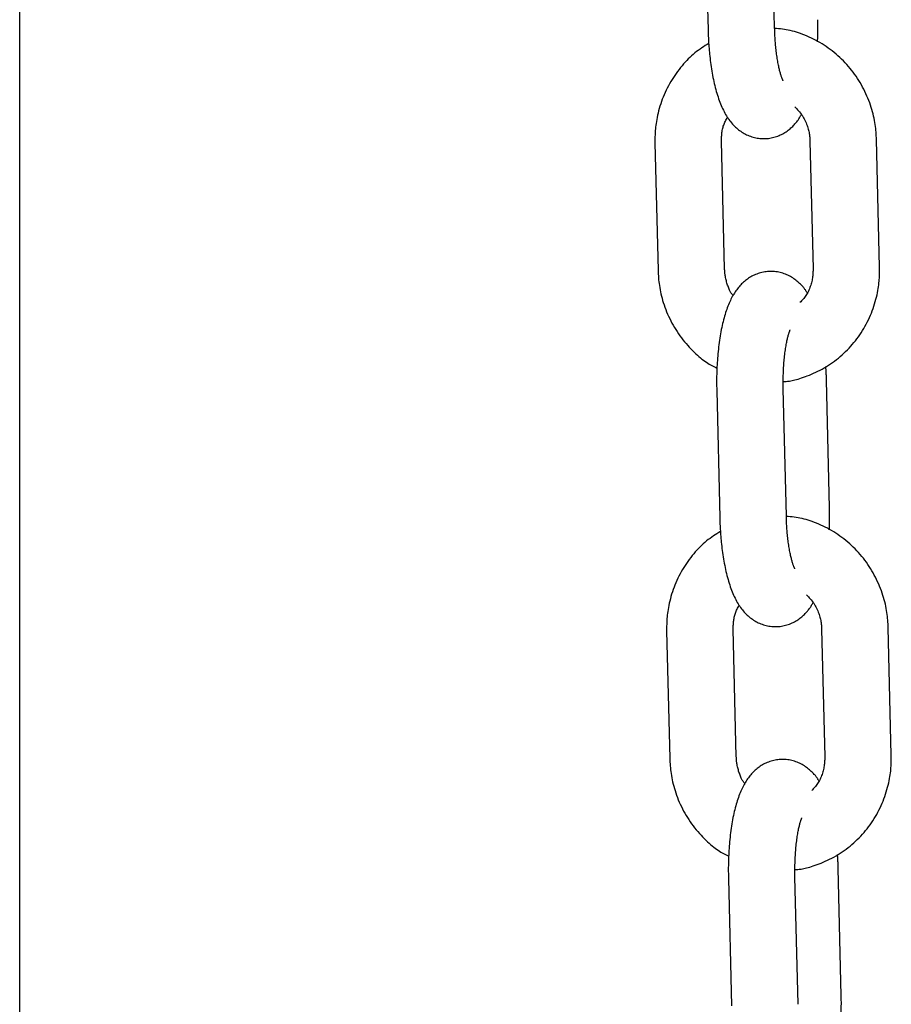
# Model space of a CAD drawing. Extents: x -5279 to 20859, y 4234 to 8642.
# Drawn here: x 13434 to 13512, y 4846 to 4935 of the extents above; entities that cross this region are included whole.
import ezdxf

# ---------------------------------------------------------------- set-up
doc = ezdxf.new("R2010")
doc.units = 0

msp = doc.modelspace()

# ---------------------------------------------------------------- linework, layer by layer
at = {"color": 7, "linetype": 'Continuous'}
for p, q in [((13433.647, 4632.281, 0), (13433.647, 5318.281, 0)), ((13495.389, 4945.328, 0), (13495.664, 4933.845, 0)), ((13501.662, 4933.989, 0), (13501.387, 4945.472, 0)), ((13490.879, 4923.676, 0), (13491.154, 4912.193, 0)), ((13497.153, 4912.336, 0), (13496.877, 4923.819, 0)), ((13504.843, 4923.82, 0), (13505.118, 4912.337, 0)), ((13511.117, 4912.481, 0), (13510.841, 4923.964, 0)), ((13506.607, 4890.828, 0), (13506.331, 4902.311, 0)), ((13496.442, 4901.393, 0), (13496.718, 4889.91, 0)), ((13502.716, 4890.054, 0), (13502.441, 4901.537, 0)), ((13498.206, 4868.401, 0), (13497.931, 4879.884, 0)), ((13505.897, 4879.885, 0), (13506.172, 4868.402, 0)), ((13512.17, 4868.546, 0), (13511.895, 4880.029, 0)), ((13491.933, 4879.741, 0), (13492.208, 4868.258, 0)), ((13507.661, 4846.893, 0), (13507.385, 4858.376, 0)), ((13497.496, 4857.458, 0), (13497.772, 4845.975, 0)), ((13503.77, 4846.119, 0), (13503.494, 4857.602, 0))]:
    msp.add_line(p, q, dxfattribs=at)
for points in [[(13502.434, 4929.253), (13502.424, 4929.27), (13502.418, 4929.281), (13502.412, 4929.293), (13502.405, 4929.307), (13502.397, 4929.325), (13502.387, 4929.346), (13502.376, 4929.372), (13502.363, 4929.402), (13502.349, 4929.437), (13502.333, 4929.477), (13502.316, 4929.521), (13502.298, 4929.57), (13502.279, 4929.623), (13502.26, 4929.68), (13502.24, 4929.741), (13502.219, 4929.806), (13502.198, 4929.875), (13502.177, 4929.948), (13502.156, 4930.025), (13502.134, 4930.106), (13502.112, 4930.191), (13502.09, 4930.28), (13502.068, 4930.373), (13502.046, 4930.471), (13502.024, 4930.573), (13502.002, 4930.679), (13501.981, 4930.789), (13501.959, 4930.903), (13501.938, 4931.02), (13501.917, 4931.142), (13501.897, 4931.267), (13501.877, 4931.395), (13501.858, 4931.526), (13501.839, 4931.659), (13501.822, 4931.793), (13501.805, 4931.928), (13501.789, 4932.062), (13501.774, 4932.195), (13501.761, 4932.327), (13501.748, 4932.456), (13501.737, 4932.582), (13501.727, 4932.705), (13501.717, 4932.825), (13501.709, 4932.941), (13501.702, 4933.054), (13501.695, 4933.162), (13501.69, 4933.267), (13501.685, 4933.367), (13501.68, 4933.463), (13501.676, 4933.556), (13501.673, 4933.646), (13501.67, 4933.733), (13501.667, 4933.819), (13501.665, 4933.904), (13501.662, 4933.989)], [(13510.841, 4923.964), (13510.832, 4924.131), (13510.822, 4924.299), (13510.811, 4924.467), (13510.798, 4924.637), (13510.784, 4924.808), (13510.766, 4924.981), (13510.746, 4925.157), (13510.721, 4925.336), (13510.693, 4925.517), (13510.66, 4925.702), (13510.622, 4925.89), (13510.58, 4926.081), (13510.533, 4926.274), (13510.481, 4926.47), (13510.425, 4926.668), (13510.363, 4926.868), (13510.296, 4927.071), (13510.224, 4927.275), (13510.147, 4927.48), (13510.065, 4927.685), (13509.979, 4927.891), (13509.888, 4928.096), (13509.792, 4928.3), (13509.691, 4928.502), (13509.586, 4928.702), (13509.477, 4928.899), (13509.364, 4929.094), (13509.246, 4929.287), (13509.124, 4929.477), (13508.999, 4929.664), (13508.869, 4929.848), (13508.735, 4930.029), (13508.598, 4930.208), (13508.456, 4930.383), (13508.311, 4930.555), (13508.163, 4930.724), (13508.01, 4930.889), (13507.855, 4931.051), (13507.696, 4931.21), (13507.533, 4931.365), (13507.367, 4931.516), (13507.198, 4931.663), (13507.026, 4931.807), (13506.851, 4931.947), (13506.673, 4932.083), (13506.492, 4932.214), (13506.309, 4932.342), (13506.123, 4932.465), (13505.934, 4932.584), (13505.743, 4932.698), (13505.55, 4932.807), (13505.356, 4932.912), (13505.162, 4933.013), (13504.967, 4933.108), (13504.772, 4933.199), (13504.578, 4933.285), (13504.385, 4933.366), (13504.193, 4933.442), (13504.002, 4933.513), (13503.813, 4933.579), (13503.625, 4933.639), (13503.439, 4933.694), (13503.255, 4933.743), (13503.072, 4933.786), (13502.892, 4933.824), (13502.713, 4933.856), (13502.536, 4933.884), (13502.359, 4933.908), (13502.184, 4933.929), (13502.01, 4933.948), (13501.836, 4933.966), (13501.663, 4933.983)], [(13505.528, 4932.778), (13505.534, 4932.92), (13505.539, 4933.061), (13505.544, 4933.202), (13505.548, 4933.34), (13505.552, 4933.477), (13505.556, 4933.61), (13505.558, 4933.74), (13505.56, 4933.866), (13505.561, 4933.988), (13505.562, 4934.106), (13505.561, 4934.221), (13505.56, 4934.333), (13505.559, 4934.442), (13505.557, 4934.55), (13505.555, 4934.657), (13505.553, 4934.763)], [(13495.664, 4933.845), (13495.674, 4933.558), (13495.679, 4933.414), (13495.685, 4933.268), (13495.691, 4933.12), (13495.698, 4932.97), (13495.706, 4932.817), (13495.715, 4932.66), (13495.726, 4932.5), (13495.737, 4932.337), (13495.75, 4932.169), (13495.765, 4931.998), (13495.781, 4931.824), (13495.799, 4931.647), (13495.818, 4931.467), (13495.839, 4931.283), (13495.862, 4931.097), (13495.886, 4930.909), (13495.912, 4930.719), (13495.94, 4930.528), (13495.97, 4930.336), (13496.001, 4930.144), (13496.034, 4929.952), (13496.069, 4929.762), (13496.105, 4929.573), (13496.143, 4929.385), (13496.183, 4929.2), (13496.224, 4929.016), (13496.267, 4928.835), (13496.312, 4928.656), (13496.358, 4928.48), (13496.406, 4928.306), (13496.455, 4928.136), (13496.506, 4927.968), (13496.559, 4927.804), (13496.614, 4927.643), (13496.67, 4927.486), (13496.727, 4927.332), (13496.787, 4927.182), (13496.847, 4927.036), (13496.91, 4926.893), (13496.974, 4926.755), (13497.039, 4926.62), (13497.106, 4926.489), (13497.175, 4926.361), (13497.246, 4926.238), (13497.318, 4926.117), (13497.391, 4926.001), (13497.467, 4925.888), (13497.544, 4925.778), (13497.623, 4925.672), (13497.703, 4925.569), (13497.786, 4925.469), (13497.87, 4925.372), (13497.955, 4925.279), (13498.043, 4925.189), (13498.132, 4925.102), (13498.223, 4925.018), (13498.316, 4924.938), (13498.411, 4924.86), (13498.507, 4924.786), (13498.606, 4924.715), (13498.708, 4924.647), (13498.811, 4924.582), (13498.917, 4924.521), (13499.025, 4924.462), (13499.135, 4924.407), (13499.248, 4924.356), (13499.362, 4924.308), (13499.479, 4924.264), (13499.597, 4924.224), (13499.718, 4924.188), (13499.84, 4924.156), (13499.963, 4924.128), (13500.088, 4924.105), (13500.214, 4924.086), (13500.34, 4924.071), (13500.467, 4924.061), (13500.595, 4924.055), (13500.722, 4924.054), (13500.849, 4924.058), (13500.976, 4924.066), (13501.102, 4924.079), (13501.227, 4924.097), (13501.352, 4924.119), (13501.475, 4924.145), (13501.596, 4924.175), (13501.716, 4924.21), (13501.833, 4924.248), (13501.949, 4924.29), (13502.062, 4924.336), (13502.173, 4924.385), (13502.282, 4924.438), (13502.388, 4924.493), (13502.491, 4924.552), (13502.592, 4924.613), (13502.69, 4924.676), (13502.785, 4924.742), (13502.877, 4924.81), (13502.965, 4924.879), (13503.051, 4924.949), (13503.133, 4925.02), (13503.212, 4925.091), (13503.287, 4925.162), (13503.359, 4925.233), (13503.427, 4925.304), (13503.492, 4925.374), (13503.553, 4925.443), (13503.611, 4925.512), (13503.666, 4925.581), (13503.717, 4925.649), (13503.766, 4925.716), (13503.811, 4925.782), (13503.853, 4925.848), (13503.893, 4925.913), (13503.931, 4925.978), (13503.968, 4926.042), (13504.003, 4926.106), (13504.038, 4926.17), (13504.072, 4926.234)], [(13495.727, 4932.625), (13495.568, 4932.525), (13495.41, 4932.425), (13495.253, 4932.323), (13495.095, 4932.219), (13494.939, 4932.112), (13494.784, 4932.002), (13494.63, 4931.887), (13494.478, 4931.767), (13494.327, 4931.641), (13494.178, 4931.51), (13494.031, 4931.373), (13493.885, 4931.232), (13493.741, 4931.085), (13493.599, 4930.933), (13493.459, 4930.777), (13493.321, 4930.616), (13493.185, 4930.451), (13493.051, 4930.282), (13492.919, 4930.11), (13492.79, 4929.933), (13492.664, 4929.753), (13492.541, 4929.57), (13492.422, 4929.384), (13492.307, 4929.194), (13492.196, 4929.002), (13492.089, 4928.808), (13491.987, 4928.611), (13491.889, 4928.411), (13491.795, 4928.21), (13491.706, 4928.007), (13491.621, 4927.802), (13491.541, 4927.596), (13491.465, 4927.388), (13491.394, 4927.18), (13491.328, 4926.972), (13491.267, 4926.766), (13491.211, 4926.562), (13491.159, 4926.36), (13491.113, 4926.163), (13491.072, 4925.971), (13491.035, 4925.784), (13491.004, 4925.604), (13490.977, 4925.429), (13490.954, 4925.26), (13490.935, 4925.098), (13490.919, 4924.942), (13490.906, 4924.792), (13490.896, 4924.649), (13490.889, 4924.513), (13490.884, 4924.382), (13490.88, 4924.257), (13490.878, 4924.136), (13490.877, 4924.018), (13490.877, 4923.902), (13490.878, 4923.788), (13490.879, 4923.676)], [(13503.475, 4926.913), (13503.561, 4926.824), (13503.647, 4926.735), (13503.732, 4926.644), (13503.816, 4926.552), (13503.898, 4926.458), (13503.978, 4926.361), (13504.055, 4926.262), (13504.128, 4926.158), (13504.199, 4926.051), (13504.265, 4925.94), (13504.328, 4925.827), (13504.386, 4925.712), (13504.441, 4925.596), (13504.492, 4925.48), (13504.539, 4925.364), (13504.581, 4925.25), (13504.62, 4925.138), (13504.655, 4925.028), (13504.685, 4924.921), (13504.713, 4924.817), (13504.736, 4924.716), (13504.757, 4924.618), (13504.775, 4924.524), (13504.79, 4924.434), (13504.802, 4924.348), (13504.812, 4924.266), (13504.82, 4924.187), (13504.827, 4924.11), (13504.832, 4924.036), (13504.836, 4923.963), (13504.84, 4923.891), (13504.843, 4923.82)], [(13496.877, 4923.819), (13496.878, 4923.906), (13496.88, 4923.993), (13496.881, 4924.08), (13496.884, 4924.167), (13496.888, 4924.255), (13496.893, 4924.343), (13496.899, 4924.433), (13496.908, 4924.523), (13496.918, 4924.615), (13496.931, 4924.707), (13496.946, 4924.8), (13496.965, 4924.893), (13496.986, 4924.987), (13497.01, 4925.08), (13497.038, 4925.172), (13497.069, 4925.264), (13497.104, 4925.355), (13497.143, 4925.445), (13497.184, 4925.535), (13497.228, 4925.624), (13497.274, 4925.712), (13497.321, 4925.8), (13497.37, 4925.888), (13497.418, 4925.975)], [(13491.154, 4912.193), (13491.164, 4912.025), (13491.174, 4911.858), (13491.185, 4911.689), (13491.197, 4911.52), (13491.212, 4911.348), (13491.229, 4911.175), (13491.25, 4910.999), (13491.274, 4910.821), (13491.303, 4910.639), (13491.336, 4910.454), (13491.373, 4910.266), (13491.416, 4910.076), (13491.462, 4909.882), (13491.514, 4909.687), (13491.571, 4909.488), (13491.633, 4909.288), (13491.7, 4909.086), (13491.772, 4908.882), (13491.849, 4908.677), (13491.93, 4908.471), (13492.017, 4908.266), (13492.108, 4908.061), (13492.204, 4907.857), (13492.305, 4907.655), (13492.409, 4907.455), (13492.518, 4907.257), (13492.632, 4907.061), (13492.749, 4906.869), (13492.871, 4906.679), (13492.997, 4906.492), (13493.127, 4906.308), (13493.261, 4906.127), (13493.398, 4905.949), (13493.539, 4905.776), (13493.683, 4905.606), (13493.829, 4905.441), (13493.975, 4905.28), (13494.122, 4905.125), (13494.269, 4904.975), (13494.415, 4904.832), (13494.558, 4904.695), (13494.7, 4904.564), (13494.841, 4904.44), (13494.978, 4904.322), (13495.114, 4904.211), (13495.248, 4904.107), (13495.378, 4904.01), (13495.507, 4903.92), (13495.633, 4903.837), (13495.756, 4903.76), (13495.878, 4903.688), (13495.998, 4903.621), (13496.116, 4903.557), (13496.234, 4903.496), (13496.351, 4903.437), (13496.467, 4903.378)], [(13504.577, 4910.181), (13504.556, 4910.222), (13504.533, 4910.263), (13504.51, 4910.305), (13504.485, 4910.348), (13504.458, 4910.392), (13504.428, 4910.438), (13504.395, 4910.485), (13504.358, 4910.535), (13504.318, 4910.587), (13504.273, 4910.642), (13504.224, 4910.699), (13504.17, 4910.758), (13504.112, 4910.819), (13504.049, 4910.883), (13503.982, 4910.949), (13503.91, 4911.017), (13503.833, 4911.086), (13503.752, 4911.157), (13503.666, 4911.229), (13503.577, 4911.301), (13503.484, 4911.372), (13503.387, 4911.441), (13503.287, 4911.509), (13503.184, 4911.574), (13503.079, 4911.636), (13502.971, 4911.694), (13502.861, 4911.749), (13502.748, 4911.801), (13502.634, 4911.848), (13502.517, 4911.892), (13502.398, 4911.932), (13502.278, 4911.968), (13502.156, 4912), (13502.032, 4912.028), (13501.908, 4912.051), (13501.782, 4912.071), (13501.655, 4912.085), (13501.528, 4912.096), (13501.401, 4912.101), (13501.274, 4912.102), (13501.146, 4912.098), (13501.02, 4912.09), (13500.893, 4912.077), (13500.768, 4912.06), (13500.644, 4912.038), (13500.521, 4912.012), (13500.4, 4911.981), (13500.28, 4911.947), (13500.163, 4911.908), (13500.047, 4911.866), (13499.934, 4911.82), (13499.823, 4911.771), (13499.714, 4911.719), (13499.608, 4911.663), (13499.504, 4911.605), (13499.404, 4911.544), (13499.305, 4911.48), (13499.21, 4911.414), (13499.117, 4911.346), (13499.027, 4911.275), (13498.939, 4911.202), (13498.853, 4911.127), (13498.77, 4911.049), (13498.689, 4910.97), (13498.609, 4910.888), (13498.532, 4910.805), (13498.457, 4910.719), (13498.384, 4910.63), (13498.312, 4910.54), (13498.242, 4910.446), (13498.173, 4910.351), (13498.106, 4910.252), (13498.04, 4910.151), (13497.975, 4910.046), (13497.911, 4909.939), (13497.849, 4909.829), (13497.788, 4909.715), (13497.728, 4909.599), (13497.669, 4909.478), (13497.612, 4909.355), (13497.555, 4909.228), (13497.5, 4909.097), (13497.446, 4908.963), (13497.393, 4908.825), (13497.342, 4908.683), (13497.291, 4908.537), (13497.242, 4908.387), (13497.194, 4908.233), (13497.147, 4908.075), (13497.102, 4907.912), (13497.057, 4907.746), (13497.014, 4907.576), (13496.972, 4907.402), (13496.932, 4907.225), (13496.893, 4907.045), (13496.856, 4906.861), (13496.82, 4906.675), (13496.785, 4906.486), (13496.753, 4906.295), (13496.722, 4906.101), (13496.692, 4905.905), (13496.664, 4905.707), (13496.638, 4905.506), (13496.613, 4905.304), (13496.59, 4905.101), (13496.569, 4904.897), (13496.549, 4904.692), (13496.531, 4904.489), (13496.515, 4904.288), (13496.5, 4904.09), (13496.487, 4903.895), (13496.475, 4903.705), (13496.466, 4903.52), (13496.457, 4903.341), (13496.45, 4903.168), (13496.445, 4903), (13496.441, 4902.838), (13496.437, 4902.682), (13496.435, 4902.532), (13496.434, 4902.389), (13496.433, 4902.251), (13496.433, 4902.118), (13496.434, 4901.99), (13496.435, 4901.866), (13496.437, 4901.745), (13496.438, 4901.627), (13496.44, 4901.509), (13496.443, 4901.393)], [(13497.924, 4909.923), (13497.892, 4909.959), (13497.86, 4909.997), (13497.827, 4910.036), (13497.795, 4910.077), (13497.762, 4910.123), (13497.729, 4910.172), (13497.696, 4910.226), (13497.662, 4910.287), (13497.628, 4910.353), (13497.594, 4910.426), (13497.56, 4910.505), (13497.525, 4910.588), (13497.492, 4910.676), (13497.459, 4910.767), (13497.427, 4910.861), (13497.395, 4910.957), (13497.366, 4911.054), (13497.337, 4911.153), (13497.31, 4911.251), (13497.285, 4911.35), (13497.262, 4911.447), (13497.242, 4911.542), (13497.223, 4911.634), (13497.208, 4911.723), (13497.195, 4911.809), (13497.184, 4911.89), (13497.176, 4911.969), (13497.169, 4912.046), (13497.164, 4912.12), (13497.16, 4912.193), (13497.156, 4912.265), (13497.153, 4912.336)], [(13502.435, 4902.187), (13502.525, 4902.191), (13502.616, 4902.196), (13502.709, 4902.202), (13502.805, 4902.21), (13502.905, 4902.221), (13503.009, 4902.234), (13503.119, 4902.252), (13503.235, 4902.274), (13503.359, 4902.301), (13503.491, 4902.332), (13503.629, 4902.369), (13503.775, 4902.411), (13503.927, 4902.458), (13504.087, 4902.511), (13504.253, 4902.568), (13504.426, 4902.63), (13504.605, 4902.698), (13504.789, 4902.771), (13504.978, 4902.848), (13505.169, 4902.931), (13505.363, 4903.019), (13505.558, 4903.112), (13505.752, 4903.21), (13505.945, 4903.312), (13506.136, 4903.42), (13506.325, 4903.532), (13506.51, 4903.648), (13506.694, 4903.77), (13506.874, 4903.895), (13507.052, 4904.024), (13507.227, 4904.158), (13507.399, 4904.295), (13507.568, 4904.436), (13507.734, 4904.581), (13507.896, 4904.73), (13508.056, 4904.882), (13508.212, 4905.037), (13508.364, 4905.196), (13508.514, 4905.359), (13508.659, 4905.524), (13508.801, 4905.693), (13508.94, 4905.866), (13509.074, 4906.041), (13509.205, 4906.22), (13509.332, 4906.401), (13509.455, 4906.585), (13509.574, 4906.772), (13509.689, 4906.962), (13509.8, 4907.154), (13509.906, 4907.349), (13510.009, 4907.546), (13510.107, 4907.745), (13510.201, 4907.947), (13510.29, 4908.15), (13510.375, 4908.354), (13510.455, 4908.561), (13510.53, 4908.768), (13510.601, 4908.976), (13510.667, 4909.184), (13510.729, 4909.39), (13510.785, 4909.595), (13510.836, 4909.796), (13510.883, 4909.993), (13510.924, 4910.185), (13510.96, 4910.372), (13510.992, 4910.553), (13511.019, 4910.727), (13511.042, 4910.896), (13511.061, 4911.058), (13511.077, 4911.214), (13511.089, 4911.364), (13511.099, 4911.507), (13511.107, 4911.643), (13511.112, 4911.774), (13511.116, 4911.899), (13511.118, 4912.021), (13511.118, 4912.139), (13511.118, 4912.254), (13511.118, 4912.368), (13511.117, 4912.481)], [(13505.118, 4912.337), (13505.118, 4912.25), (13505.117, 4912.163), (13505.115, 4912.075), (13505.112, 4911.986), (13505.107, 4911.895), (13505.101, 4911.803), (13505.092, 4911.708), (13505.08, 4911.61), (13505.066, 4911.51), (13505.048, 4911.407), (13505.027, 4911.301), (13505.003, 4911.194), (13504.976, 4911.086), (13504.945, 4910.976), (13504.912, 4910.865), (13504.875, 4910.754), (13504.835, 4910.643), (13504.792, 4910.533), (13504.746, 4910.425), (13504.697, 4910.318), (13504.645, 4910.213), (13504.59, 4910.112), (13504.533, 4910.014), (13504.474, 4909.921), (13504.413, 4909.833), (13504.349, 4909.749), (13504.284, 4909.669), (13504.217, 4909.592), (13504.15, 4909.518), (13504.081, 4909.445), (13504.012, 4909.374), (13503.943, 4909.303)], [(13502.441, 4901.537), (13502.437, 4901.767), (13502.436, 4901.883), (13502.435, 4902), (13502.434, 4902.119), (13502.434, 4902.239), (13502.435, 4902.363), (13502.436, 4902.488), (13502.438, 4902.617), (13502.441, 4902.749), (13502.445, 4902.884), (13502.45, 4903.022), (13502.456, 4903.161), (13502.463, 4903.303), (13502.471, 4903.447), (13502.48, 4903.592), (13502.49, 4903.739), (13502.502, 4903.887), (13502.514, 4904.036), (13502.528, 4904.184), (13502.542, 4904.331), (13502.558, 4904.476), (13502.574, 4904.619), (13502.591, 4904.759), (13502.609, 4904.896), (13502.628, 4905.029), (13502.648, 4905.159), (13502.668, 4905.284), (13502.688, 4905.405), (13502.709, 4905.521), (13502.729, 4905.632), (13502.75, 4905.739), (13502.771, 4905.841), (13502.792, 4905.937), (13502.812, 4906.028), (13502.833, 4906.114), (13502.853, 4906.195), (13502.872, 4906.271), (13502.891, 4906.342), (13502.91, 4906.408), (13502.928, 4906.469), (13502.946, 4906.525), (13502.962, 4906.576), (13502.978, 4906.622), (13502.992, 4906.663), (13503.005, 4906.699), (13503.017, 4906.731), (13503.027, 4906.758), (13503.035, 4906.78), (13503.043, 4906.798), (13503.048, 4906.812), (13503.053, 4906.823), (13503.057, 4906.832), (13503.06, 4906.839), (13503.063, 4906.845), (13503.066, 4906.851)], [(13506.331, 4902.311), (13506.33, 4902.4), (13506.327, 4902.488), (13506.325, 4902.575), (13506.323, 4902.661), (13506.32, 4902.745), (13506.317, 4902.828), (13506.314, 4902.908), (13506.31, 4902.986), (13506.306, 4903.061), (13506.301, 4903.133), (13506.297, 4903.203), (13506.291, 4903.271), (13506.286, 4903.337), (13506.28, 4903.402), (13506.275, 4903.467), (13506.269, 4903.531)], [(13506.582, 4888.843), (13506.588, 4888.985), (13506.593, 4889.126), (13506.597, 4889.267), (13506.602, 4889.405), (13506.606, 4889.542), (13506.609, 4889.675), (13506.612, 4889.805), (13506.614, 4889.931), (13506.615, 4890.053), (13506.616, 4890.171), (13506.615, 4890.286), (13506.614, 4890.398), (13506.613, 4890.507), (13506.611, 4890.615), (13506.609, 4890.722), (13506.607, 4890.828)], [(13496.718, 4889.91), (13496.728, 4889.623), (13496.733, 4889.479), (13496.738, 4889.333), (13496.745, 4889.185), (13496.752, 4889.035), (13496.76, 4888.882), (13496.769, 4888.725), (13496.779, 4888.565), (13496.791, 4888.401), (13496.804, 4888.234), (13496.819, 4888.063), (13496.835, 4887.889), (13496.853, 4887.712), (13496.872, 4887.532), (13496.893, 4887.348), (13496.915, 4887.162), (13496.94, 4886.974), (13496.966, 4886.784), (13496.994, 4886.593), (13497.024, 4886.401), (13497.055, 4886.209), (13497.088, 4886.017), (13497.123, 4885.827), (13497.159, 4885.638), (13497.197, 4885.45), (13497.236, 4885.264), (13497.278, 4885.081), (13497.321, 4884.9), (13497.365, 4884.721), (13497.412, 4884.545), (13497.46, 4884.371), (13497.509, 4884.201), (13497.56, 4884.033), (13497.613, 4883.869), (13497.667, 4883.708), (13497.723, 4883.551), (13497.781, 4883.397), (13497.84, 4883.247), (13497.901, 4883.101), (13497.963, 4882.958), (13498.027, 4882.82), (13498.093, 4882.685), (13498.16, 4882.554), (13498.229, 4882.426), (13498.299, 4882.303), (13498.371, 4882.182), (13498.445, 4882.066), (13498.521, 4881.953), (13498.598, 4881.843), (13498.677, 4881.737), (13498.757, 4881.633), (13498.84, 4881.534), (13498.923, 4881.437), (13499.009, 4881.344), (13499.097, 4881.254), (13499.186, 4881.167), (13499.277, 4881.083), (13499.37, 4881.003), (13499.464, 4880.925), (13499.561, 4880.851), (13499.66, 4880.78), (13499.761, 4880.712), (13499.865, 4880.647), (13499.971, 4880.586), (13500.079, 4880.527), (13500.189, 4880.472), (13500.302, 4880.421), (13500.416, 4880.373), (13500.533, 4880.329), (13500.651, 4880.289), (13500.772, 4880.253), (13500.893, 4880.221), (13501.017, 4880.193), (13501.142, 4880.17), (13501.268, 4880.151), (13501.394, 4880.136), (13501.521, 4880.126), (13501.648, 4880.12), (13501.776, 4880.119), (13501.903, 4880.123), (13502.03, 4880.131), (13502.156, 4880.144), (13502.281, 4880.162), (13502.405, 4880.184), (13502.528, 4880.21), (13502.65, 4880.24), (13502.769, 4880.274), (13502.887, 4880.313), (13503.003, 4880.355), (13503.116, 4880.401), (13503.227, 4880.45), (13503.336, 4880.503), (13503.442, 4880.558), (13503.545, 4880.617), (13503.646, 4880.678), (13503.744, 4880.741), (13503.839, 4880.807), (13503.931, 4880.875), (13504.019, 4880.944), (13504.105, 4881.014), (13504.187, 4881.085), (13504.266, 4881.156), (13504.341, 4881.227), (13504.413, 4881.298), (13504.481, 4881.369), (13504.546, 4881.439), (13504.607, 4881.508), (13504.665, 4881.577), (13504.72, 4881.646), (13504.771, 4881.714), (13504.819, 4881.781), (13504.865, 4881.847), (13504.907, 4881.913), (13504.947, 4881.978), (13504.985, 4882.043), (13505.022, 4882.107), (13505.057, 4882.171), (13505.091, 4882.235), (13505.126, 4882.299)], [(13503.488, 4885.318), (13503.478, 4885.335), (13503.472, 4885.346), (13503.466, 4885.358), (13503.459, 4885.372), (13503.45, 4885.39), (13503.441, 4885.411), (13503.43, 4885.437), (13503.417, 4885.467), (13503.403, 4885.502), (13503.387, 4885.542), (13503.37, 4885.586), (13503.352, 4885.635), (13503.333, 4885.688), (13503.314, 4885.745), (13503.293, 4885.806), (13503.273, 4885.871), (13503.252, 4885.94), (13503.231, 4886.013), (13503.21, 4886.09), (13503.188, 4886.171), (13503.166, 4886.256), (13503.144, 4886.345), (13503.122, 4886.438), (13503.1, 4886.536), (13503.078, 4886.638), (13503.056, 4886.744), (13503.035, 4886.854), (13503.013, 4886.968), (13502.992, 4887.085), (13502.971, 4887.207), (13502.951, 4887.332), (13502.931, 4887.46), (13502.912, 4887.591), (13502.893, 4887.724), (13502.876, 4887.858), (13502.859, 4887.993), (13502.843, 4888.127), (13502.828, 4888.26), (13502.815, 4888.392), (13502.802, 4888.521), (13502.791, 4888.647), (13502.78, 4888.77), (13502.771, 4888.89), (13502.763, 4889.006), (13502.756, 4889.119), (13502.749, 4889.227), (13502.743, 4889.332), (13502.738, 4889.432), (13502.734, 4889.528), (13502.73, 4889.621), (13502.727, 4889.711), (13502.724, 4889.798), (13502.721, 4889.884), (13502.719, 4889.969), (13502.716, 4890.054)], [(13511.895, 4880.029), (13511.886, 4880.196), (13511.876, 4880.364), (13511.865, 4880.532), (13511.852, 4880.702), (13511.838, 4880.873), (13511.82, 4881.046), (13511.799, 4881.222), (13511.775, 4881.401), (13511.747, 4881.582), (13511.714, 4881.767), (13511.676, 4881.955), (13511.634, 4882.146), (13511.587, 4882.339), (13511.535, 4882.535), (13511.479, 4882.733), (13511.417, 4882.933), (13511.35, 4883.136), (13511.278, 4883.34), (13511.201, 4883.545), (13511.119, 4883.75), (13511.033, 4883.956), (13510.941, 4884.161), (13510.845, 4884.365), (13510.745, 4884.567), (13510.64, 4884.767), (13510.531, 4884.964), (13510.418, 4885.159), (13510.3, 4885.352), (13510.178, 4885.542), (13510.052, 4885.729), (13509.923, 4885.913), (13509.789, 4886.094), (13509.651, 4886.273), (13509.51, 4886.448), (13509.365, 4886.62), (13509.216, 4886.789), (13509.064, 4886.954), (13508.909, 4887.116), (13508.749, 4887.275), (13508.587, 4887.43), (13508.421, 4887.581), (13508.252, 4887.728), (13508.08, 4887.872), (13507.905, 4888.012), (13507.727, 4888.148), (13507.546, 4888.279), (13507.363, 4888.407), (13507.176, 4888.53), (13506.988, 4888.648), (13506.797, 4888.763), (13506.604, 4888.872), (13506.41, 4888.977), (13506.216, 4889.078), (13506.021, 4889.173), (13505.826, 4889.264), (13505.632, 4889.35), (13505.439, 4889.431), (13505.247, 4889.507), (13505.056, 4889.578), (13504.867, 4889.644), (13504.679, 4889.704), (13504.493, 4889.759), (13504.308, 4889.808), (13504.126, 4889.851), (13503.945, 4889.889), (13503.767, 4889.921), (13503.589, 4889.949), (13503.413, 4889.973), (13503.238, 4889.994), (13503.064, 4890.013), (13502.89, 4890.031), (13502.716, 4890.047)], [(13496.78, 4888.69), (13496.622, 4888.59), (13496.464, 4888.49), (13496.306, 4888.388), (13496.149, 4888.284), (13495.993, 4888.177), (13495.838, 4888.067), (13495.684, 4887.952), (13495.532, 4887.832), (13495.381, 4887.706), (13495.232, 4887.575), (13495.084, 4887.438), (13494.939, 4887.297), (13494.795, 4887.15), (13494.653, 4886.998), (13494.513, 4886.842), (13494.375, 4886.681), (13494.239, 4886.516), (13494.104, 4886.347), (13493.973, 4886.175), (13493.844, 4885.998), (13493.718, 4885.818), (13493.595, 4885.635), (13493.476, 4885.448), (13493.361, 4885.259), (13493.25, 4885.067), (13493.143, 4884.873), (13493.041, 4884.675), (13492.943, 4884.476), (13492.849, 4884.275), (13492.76, 4884.072), (13492.675, 4883.867), (13492.595, 4883.661), (13492.519, 4883.453), (13492.448, 4883.245), (13492.382, 4883.037), (13492.321, 4882.831), (13492.265, 4882.627), (13492.213, 4882.425), (13492.167, 4882.228), (13492.125, 4882.036), (13492.089, 4881.849), (13492.058, 4881.669), (13492.031, 4881.494), (13492.008, 4881.325), (13491.988, 4881.163), (13491.973, 4881.007), (13491.96, 4880.857), (13491.95, 4880.714), (13491.943, 4880.578), (13491.937, 4880.447), (13491.934, 4880.322), (13491.932, 4880.201), (13491.931, 4880.083), (13491.931, 4879.967), (13491.932, 4879.853), (13491.933, 4879.741)], [(13504.529, 4882.978), (13504.615, 4882.889), (13504.701, 4882.8), (13504.786, 4882.709), (13504.87, 4882.617), (13504.952, 4882.523), (13505.032, 4882.426), (13505.108, 4882.327), (13505.182, 4882.223), (13505.252, 4882.116), (13505.319, 4882.005), (13505.381, 4881.892), (13505.44, 4881.777), (13505.495, 4881.661), (13505.546, 4881.545), (13505.593, 4881.429), (13505.635, 4881.315), (13505.674, 4881.203), (13505.708, 4881.093), (13505.739, 4880.986), (13505.766, 4880.882), (13505.79, 4880.781), (13505.811, 4880.683), (13505.828, 4880.589), (13505.843, 4880.499), (13505.856, 4880.413), (13505.866, 4880.331), (13505.874, 4880.252), (13505.88, 4880.175), (13505.886, 4880.101), (13505.89, 4880.028), (13505.893, 4879.956), (13505.897, 4879.885)], [(13497.931, 4879.884), (13497.932, 4879.971), (13497.933, 4880.058), (13497.935, 4880.145), (13497.938, 4880.232), (13497.942, 4880.32), (13497.947, 4880.408), (13497.953, 4880.498), (13497.961, 4880.588), (13497.972, 4880.68), (13497.985, 4880.772), (13498, 4880.865), (13498.018, 4880.958), (13498.04, 4881.052), (13498.064, 4881.145), (13498.092, 4881.237), (13498.123, 4881.329), (13498.158, 4881.42), (13498.197, 4881.51), (13498.238, 4881.6), (13498.282, 4881.689), (13498.328, 4881.777), (13498.375, 4881.865), (13498.423, 4881.953), (13498.472, 4882.04)], [(13498.978, 4865.988), (13498.946, 4866.024), (13498.913, 4866.062), (13498.881, 4866.101), (13498.849, 4866.142), (13498.816, 4866.187), (13498.783, 4866.237), (13498.75, 4866.291), (13498.716, 4866.352), (13498.682, 4866.418), (13498.648, 4866.491), (13498.613, 4866.57), (13498.579, 4866.653), (13498.546, 4866.741), (13498.513, 4866.832), (13498.48, 4866.926), (13498.449, 4867.022), (13498.419, 4867.119), (13498.391, 4867.218), (13498.364, 4867.316), (13498.339, 4867.415), (13498.316, 4867.512), (13498.296, 4867.607), (13498.277, 4867.699), (13498.262, 4867.788), (13498.249, 4867.874), (13498.238, 4867.955), (13498.23, 4868.034), (13498.223, 4868.111), (13498.218, 4868.185), (13498.213, 4868.258), (13498.21, 4868.33), (13498.207, 4868.401)], [(13503.488, 4858.252), (13503.579, 4858.256), (13503.67, 4858.261), (13503.763, 4858.267), (13503.859, 4858.275), (13503.958, 4858.286), (13504.063, 4858.299), (13504.173, 4858.317), (13504.289, 4858.339), (13504.413, 4858.365), (13504.544, 4858.397), (13504.683, 4858.434), (13504.829, 4858.476), (13504.981, 4858.523), (13505.141, 4858.575), (13505.307, 4858.633), (13505.48, 4858.695), (13505.659, 4858.763), (13505.843, 4858.836), (13506.032, 4858.913), (13506.223, 4858.996), (13506.417, 4859.084), (13506.612, 4859.177), (13506.806, 4859.275), (13506.999, 4859.377), (13507.19, 4859.485), (13507.378, 4859.597), (13507.564, 4859.713), (13507.748, 4859.834), (13507.928, 4859.96), (13508.106, 4860.089), (13508.281, 4860.223), (13508.453, 4860.36), (13508.622, 4860.501), (13508.787, 4860.646), (13508.95, 4860.795), (13509.109, 4860.947), (13509.265, 4861.102), (13509.418, 4861.261), (13509.567, 4861.424), (13509.713, 4861.589), (13509.855, 4861.758), (13509.993, 4861.931), (13510.128, 4862.106), (13510.259, 4862.285), (13510.386, 4862.466), (13510.509, 4862.65), (13510.628, 4862.837), (13510.742, 4863.027), (13510.853, 4863.219), (13510.96, 4863.414), (13511.062, 4863.611), (13511.161, 4863.81), (13511.254, 4864.012), (13511.344, 4864.215), (13511.428, 4864.419), (13511.509, 4864.626), (13511.584, 4864.833), (13511.655, 4865.041), (13511.721, 4865.249), (13511.782, 4865.455), (13511.839, 4865.66), (13511.89, 4865.861), (13511.937, 4866.058), (13511.978, 4866.25), (13512.014, 4866.437), (13512.046, 4866.618), (13512.073, 4866.792), (13512.096, 4866.961), (13512.115, 4867.123), (13512.131, 4867.279), (13512.143, 4867.429), (13512.153, 4867.572), (13512.16, 4867.708), (13512.166, 4867.839), (13512.169, 4867.964), (13512.171, 4868.086), (13512.172, 4868.204), (13512.172, 4868.319), (13512.171, 4868.433), (13512.17, 4868.546)], [(13506.172, 4868.402), (13506.171, 4868.315), (13506.17, 4868.228), (13506.169, 4868.14), (13506.165, 4868.051), (13506.161, 4867.96), (13506.154, 4867.868), (13506.146, 4867.773), (13506.134, 4867.675), (13506.119, 4867.575), (13506.102, 4867.472), (13506.081, 4867.366), (13506.057, 4867.259), (13506.03, 4867.151), (13505.999, 4867.041), (13505.966, 4866.93), (13505.929, 4866.819), (13505.889, 4866.708), (13505.846, 4866.598), (13505.799, 4866.489), (13505.75, 4866.383), (13505.699, 4866.278), (13505.644, 4866.177), (13505.587, 4866.079), (13505.528, 4865.986), (13505.466, 4865.898), (13505.403, 4865.814), (13505.338, 4865.734), (13505.271, 4865.657), (13505.204, 4865.583), (13505.135, 4865.51), (13505.066, 4865.439), (13504.997, 4865.368)], [(13492.208, 4868.258), (13492.218, 4868.09), (13492.228, 4867.923), (13492.239, 4867.754), (13492.251, 4867.584), (13492.266, 4867.413), (13492.283, 4867.24), (13492.304, 4867.064), (13492.328, 4866.886), (13492.357, 4866.704), (13492.39, 4866.519), (13492.427, 4866.331), (13492.469, 4866.141), (13492.516, 4865.947), (13492.568, 4865.752), (13492.625, 4865.553), (13492.686, 4865.353), (13492.753, 4865.151), (13492.825, 4864.947), (13492.902, 4864.742), (13492.984, 4864.536), (13493.071, 4864.33), (13493.162, 4864.126), (13493.258, 4863.922), (13493.358, 4863.72), (13493.463, 4863.519), (13493.572, 4863.322), (13493.685, 4863.126), (13493.803, 4862.934), (13493.925, 4862.744), (13494.05, 4862.557), (13494.18, 4862.373), (13494.314, 4862.192), (13494.452, 4862.014), (13494.593, 4861.841), (13494.737, 4861.671), (13494.882, 4861.506), (13495.029, 4861.345), (13495.176, 4861.19), (13495.323, 4861.04), (13495.468, 4860.897), (13495.612, 4860.76), (13495.754, 4860.629), (13495.894, 4860.505), (13496.032, 4860.387), (13496.168, 4860.276), (13496.301, 4860.172), (13496.432, 4860.075), (13496.561, 4859.985), (13496.687, 4859.902), (13496.81, 4859.825), (13496.932, 4859.753), (13497.051, 4859.686), (13497.17, 4859.622), (13497.288, 4859.561), (13497.404, 4859.502), (13497.521, 4859.443)], [(13505.631, 4866.246), (13505.609, 4866.287), (13505.587, 4866.328), (13505.563, 4866.37), (13505.538, 4866.413), (13505.511, 4866.457), (13505.482, 4866.503), (13505.449, 4866.55), (13505.412, 4866.6), (13505.372, 4866.652), (13505.327, 4866.707), (13505.278, 4866.764), (13505.224, 4866.823), (13505.166, 4866.884), (13505.103, 4866.948), (13505.036, 4867.014), (13504.964, 4867.082), (13504.887, 4867.151), (13504.806, 4867.222), (13504.72, 4867.294), (13504.631, 4867.366), (13504.538, 4867.437), (13504.441, 4867.506), (13504.341, 4867.574), (13504.238, 4867.639), (13504.133, 4867.701), (13504.025, 4867.759), (13503.915, 4867.814), (13503.802, 4867.866), (13503.688, 4867.913), (13503.571, 4867.957), (13503.452, 4867.997), (13503.332, 4868.033), (13503.21, 4868.065), (13503.086, 4868.093), (13502.961, 4868.116), (13502.836, 4868.136), (13502.709, 4868.15), (13502.582, 4868.161), (13502.455, 4868.166), (13502.327, 4868.167), (13502.2, 4868.163), (13502.073, 4868.155), (13501.947, 4868.142), (13501.822, 4868.125), (13501.698, 4868.103), (13501.575, 4868.077), (13501.454, 4868.046), (13501.334, 4868.012), (13501.216, 4867.973), (13501.101, 4867.931), (13500.988, 4867.885), (13500.877, 4867.836), (13500.768, 4867.784), (13500.662, 4867.728), (13500.558, 4867.67), (13500.457, 4867.609), (13500.359, 4867.545), (13500.264, 4867.479), (13500.171, 4867.411), (13500.08, 4867.34), (13499.992, 4867.267), (13499.907, 4867.192), (13499.823, 4867.114), (13499.742, 4867.035), (13499.663, 4866.953), (13499.586, 4866.87), (13499.511, 4866.784), (13499.437, 4866.695), (13499.366, 4866.605), (13499.295, 4866.511), (13499.227, 4866.416), (13499.159, 4866.317), (13499.093, 4866.216), (13499.028, 4866.111), (13498.965, 4866.004), (13498.903, 4865.894), (13498.841, 4865.78), (13498.782, 4865.664), (13498.723, 4865.543), (13498.665, 4865.42), (13498.609, 4865.293), (13498.554, 4865.162), (13498.5, 4865.028), (13498.447, 4864.89), (13498.396, 4864.748), (13498.345, 4864.602), (13498.296, 4864.452), (13498.248, 4864.298), (13498.201, 4864.14), (13498.155, 4863.977), (13498.111, 4863.811), (13498.068, 4863.641), (13498.026, 4863.467), (13497.986, 4863.29), (13497.947, 4863.11), (13497.909, 4862.926), (13497.874, 4862.74), (13497.839, 4862.551), (13497.807, 4862.36), (13497.775, 4862.166), (13497.746, 4861.97), (13497.718, 4861.771), (13497.692, 4861.571), (13497.667, 4861.369), (13497.644, 4861.166), (13497.623, 4860.962), (13497.603, 4860.757), (13497.585, 4860.554), (13497.569, 4860.353), (13497.554, 4860.155), (13497.541, 4859.96), (13497.529, 4859.77), (13497.519, 4859.585), (13497.511, 4859.406), (13497.504, 4859.233), (13497.499, 4859.065), (13497.494, 4858.903), (13497.491, 4858.747), (13497.489, 4858.597), (13497.488, 4858.454), (13497.487, 4858.316), (13497.487, 4858.183), (13497.488, 4858.055), (13497.489, 4857.931), (13497.49, 4857.81), (13497.492, 4857.692), (13497.494, 4857.574), (13497.496, 4857.458)], [(13503.494, 4857.602), (13503.491, 4857.832), (13503.49, 4857.948), (13503.489, 4858.065), (13503.488, 4858.184), (13503.488, 4858.304), (13503.489, 4858.428), (13503.49, 4858.553), (13503.492, 4858.682), (13503.495, 4858.814), (13503.499, 4858.949), (13503.504, 4859.086), (13503.51, 4859.226), (13503.517, 4859.368), (13503.525, 4859.512), (13503.534, 4859.657), (13503.544, 4859.804), (13503.556, 4859.952), (13503.568, 4860.101), (13503.582, 4860.249), (13503.596, 4860.396), (13503.611, 4860.541), (13503.628, 4860.684), (13503.645, 4860.824), (13503.663, 4860.961), (13503.682, 4861.094), (13503.701, 4861.224), (13503.721, 4861.349), (13503.742, 4861.47), (13503.762, 4861.586), (13503.783, 4861.697), (13503.804, 4861.804), (13503.825, 4861.906), (13503.846, 4862.002), (13503.866, 4862.093), (13503.886, 4862.179), (13503.906, 4862.26), (13503.926, 4862.336), (13503.945, 4862.407), (13503.964, 4862.473), (13503.982, 4862.534), (13503.999, 4862.59), (13504.016, 4862.641), (13504.031, 4862.687), (13504.046, 4862.728), (13504.059, 4862.764), (13504.071, 4862.796), (13504.081, 4862.823), (13504.089, 4862.845), (13504.096, 4862.863), (13504.102, 4862.877), (13504.107, 4862.888), (13504.111, 4862.897), (13504.114, 4862.904), (13504.117, 4862.91), (13504.119, 4862.916)], [(13507.385, 4858.376), (13507.383, 4858.465), (13507.381, 4858.553), (13507.379, 4858.64), (13507.376, 4858.726), (13507.374, 4858.81), (13507.371, 4858.893), (13507.368, 4858.973), (13507.364, 4859.051), (13507.36, 4859.126), (13507.355, 4859.198), (13507.35, 4859.268), (13507.345, 4859.336), (13507.34, 4859.402), (13507.334, 4859.467), (13507.329, 4859.532), (13507.323, 4859.596)], [(13507.636, 4844.908), (13507.641, 4845.05), (13507.646, 4845.191), (13507.651, 4845.332), (13507.656, 4845.47), (13507.66, 4845.606), (13507.663, 4845.74), (13507.666, 4845.87), (13507.668, 4845.996), (13507.669, 4846.118), (13507.669, 4846.236), (13507.669, 4846.351), (13507.668, 4846.463), (13507.667, 4846.572), (13507.665, 4846.68), (13507.663, 4846.787), (13507.661, 4846.893)]]:
    msp.add_lwpolyline(points, dxfattribs=at)

doc.saveas('drawing.dxf')
